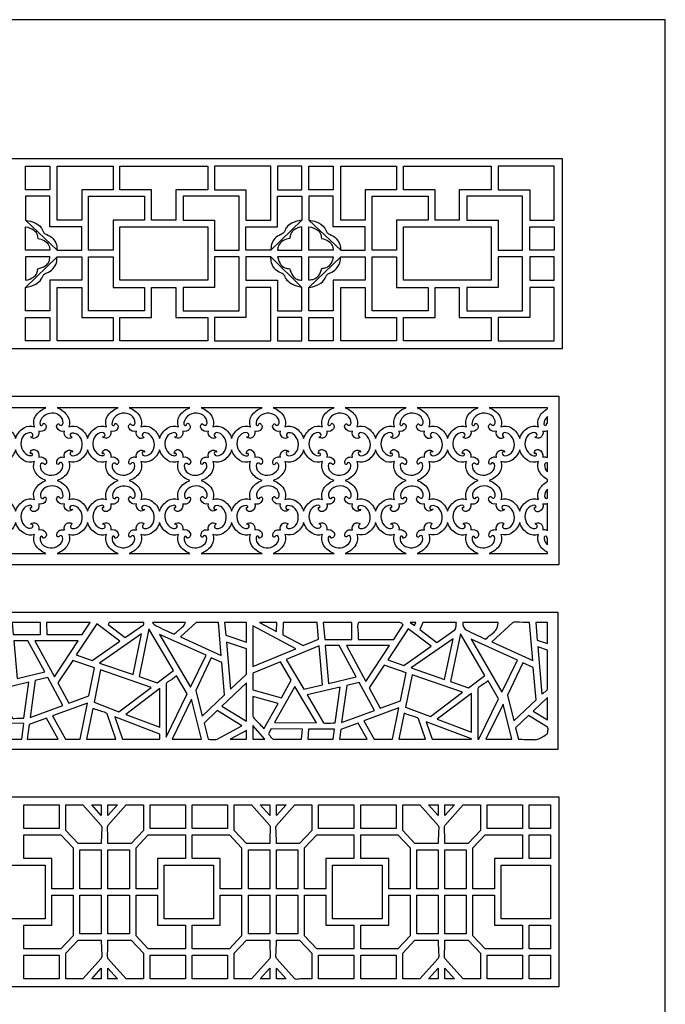
# Model space of a CAD drawing. Extents: x -9.7 to 11.3, y -14.8 to 14.9.
# Drawn here: x 0.4 to 11.3, y -1.9 to 14.9 of the extents above; entities that cross this region are included whole.
import ezdxf

# ---------------------------------------------------------------- set-up
doc = ezdxf.new("R2010")
doc.units = 0
doc.layers.add('LAYER_1', color=18, linetype='CONTINUOUS')

msp = doc.modelspace()

# ---------------------------------------------------------------- linework, layer by layer
at = {"layer": 'LAYER_1'}
for points in [[(-9.652, -14.79), (11.348, -14.79), (11.348, 14.91), (-9.652, 14.91)], [(-8.793, 9.306), (-8.793, 12.548), (9.595, 12.548), (9.595, 9.306)], [(0.462, 12.415), (0.876, 12.415), (0.876, 12.013), (0.462, 12.013)], [(0.997, 12.415), (1.951, 12.415), (1.951, 12.013), (1.416, 12.013), (1.416, 11.495), (0.997, 11.495)], [(3.56, 12.415), (3.56, 12.013), (3.02, 12.013), (3.02, 11.495), (2.606, 11.495), (2.606, 12.013), (2.066, 12.013), (2.066, 12.415)], [(4.635, 12.415), (3.675, 12.415), (3.675, 12.013), (4.209, 12.013), (4.209, 11.495), (4.635, 11.495)], [(5.164, 12.415), (4.75, 12.415), (4.75, 12.013), (5.164, 12.013)], [(5.284, 12.415), (5.698, 12.415), (5.698, 12.013), (5.284, 12.013)], [(5.825, 12.415), (6.773, 12.415), (6.773, 12.013), (6.239, 12.013), (6.239, 11.495), (5.825, 11.495)], [(8.383, 12.415), (8.383, 12.013), (7.842, 12.013), (7.842, 11.495), (7.429, 11.495), (7.429, 12.013), (6.894, 12.013), (6.894, 12.415)], [(9.458, 12.415), (8.503, 12.415), (8.503, 12.013), (9.044, 12.013), (9.044, 11.495), (9.458, 11.495)], [(1.416, 10.985), (1.416, 11.386), (0.876, 11.386), (0.876, 11.904), (0.462, 11.904), (0.462, 11.495), (0.997, 10.985)], [(1.531, 10.985), (1.531, 11.904), (2.485, 11.904), (2.485, 11.495), (1.951, 11.495), (1.951, 10.985)], [(4.094, 10.985), (4.094, 11.904), (3.141, 11.904), (3.141, 11.495), (3.675, 11.495), (3.675, 10.985)], [(4.209, 10.985), (4.209, 11.386), (4.75, 11.386), (4.75, 11.904), (5.164, 11.904), (5.164, 11.495), (4.635, 10.985)], [(6.239, 10.985), (6.239, 11.386), (5.698, 11.386), (5.698, 11.904), (5.284, 11.904), (5.284, 11.495), (5.825, 10.985)], [(6.359, 10.985), (6.359, 11.904), (7.314, 11.904), (7.314, 11.495), (6.773, 11.495), (6.773, 10.985)], [(8.917, 10.985), (8.917, 11.904), (7.969, 11.904), (7.969, 11.495), (8.503, 11.495), (8.503, 10.985)], [(3.56, 11.386), (3.56, 10.473), (2.066, 10.473), (2.066, 11.386)], [(8.383, 11.386), (8.383, 10.473), (6.894, 10.473), (6.894, 11.386)], [(9.458, 11.386), (9.458, 10.985), (9.044, 10.985), (9.044, 11.386)], [(1.416, 10.875), (1.416, 10.473), (0.876, 10.473), (0.876, 9.955), (0.462, 9.955), (0.462, 10.352), (0.997, 10.875)], [(1.951, 10.875), (1.951, 10.352), (2.485, 10.352), (2.485, 9.955), (1.531, 9.955), (1.531, 10.875)], [(3.675, 10.875), (3.675, 10.352), (3.141, 10.352), (3.141, 9.955), (4.094, 9.955), (4.094, 10.875)], [(4.209, 10.875), (4.209, 10.473), (4.75, 10.473), (4.75, 9.955), (5.164, 9.955), (5.164, 10.352), (4.635, 10.875)], [(6.239, 10.875), (6.239, 10.473), (5.698, 10.473), (5.698, 9.955), (5.284, 9.955), (5.284, 10.352), (5.825, 10.875)], [(6.773, 10.875), (6.773, 10.352), (7.314, 10.352), (7.314, 9.955), (6.359, 9.955), (6.359, 10.875)], [(8.503, 10.875), (8.503, 10.352), (7.969, 10.352), (7.969, 9.955), (8.917, 9.955), (8.917, 10.875)], [(9.458, 10.473), (9.458, 10.875), (9.044, 10.875), (9.044, 10.473)], [(1.951, 9.444), (0.997, 9.444), (0.997, 10.352), (1.416, 10.352), (1.416, 9.841), (1.951, 9.841)], [(2.066, 9.444), (2.066, 9.841), (2.606, 9.841), (2.606, 10.352), (3.02, 10.352), (3.02, 9.841), (3.56, 9.841), (3.56, 9.444)], [(3.675, 9.444), (4.635, 9.444), (4.635, 10.352), (4.209, 10.352), (4.209, 9.841), (3.675, 9.841)], [(6.773, 9.444), (5.825, 9.444), (5.825, 10.352), (6.239, 10.352), (6.239, 9.841), (6.773, 9.841)], [(7.842, 10.352), (7.842, 9.841), (8.383, 9.841), (8.383, 9.444), (6.894, 9.444), (6.894, 9.841), (7.429, 9.841), (7.429, 10.352)], [(8.503, 9.444), (9.458, 9.444), (9.458, 10.352), (9.044, 10.352), (9.044, 9.841), (8.503, 9.841)], [(0.876, 9.444), (0.462, 9.444), (0.462, 9.841), (0.876, 9.841)], [(4.75, 9.444), (5.164, 9.444), (5.164, 9.841), (4.75, 9.841)], [(5.698, 9.444), (5.284, 9.444), (5.284, 9.841), (5.698, 9.841)], [(-5.28, 5.628), (-5.28, 8.5), (9.538, 8.5), (9.538, 5.628)], [(-8.793, 2.485), (-8.793, 4.822), (9.519, 4.822), (9.519, 2.485)], [(0.234, 4.647), (0.252, 4.443), (0.715, 4.443), (0.713, 4.647)], [(1.56, 4.647), (0.819, 4.647), (0.822, 4.443), (1.426, 4.443)], [(1.672, 4.624), (1.324, 4.095), (1.595, 4.002), (2.064, 4.327)], [(2.561, 4.538), (2.392, 3.726), (2.698, 3.62), (2.977, 3.83)], [(3.095, 4.401), (3.79, 4.086), (3.742, 4.647), (3.364, 4.647)], [(3.849, 4.647), (3.868, 4.43), (4.219, 4.314), (4.219, 4.647)], [(4.327, 4.589), (4.327, 3.901), (5.058, 4.201)], [(4.738, 4.647), (4.444, 4.647), (4.732, 4.495)], [(5.421, 4.647), (4.845, 4.647), (4.837, 4.439), (5.186, 4.254), (5.446, 4.361)], [(6.013, 4.647), (5.528, 4.647), (5.553, 4.36), (6.016, 4.36)], [(6.973, 4.541), (6.625, 4.012), (6.896, 3.918), (7.365, 4.244)], [(7.103, 4.647), (7.009, 4.647), (7.08, 4.594)], [(9.143, 4.647), (9.169, 4.347), (9.345, 4.288), (9.345, 4.647)], [(2.435, 4.455), (1.72, 3.958), (2.291, 3.761)], [(3.532, 4.091), (2.741, 4.444), (3.267, 3.547)], [(7.736, 4.372), (7.021, 3.875), (7.592, 3.678)], [(7.863, 4.455), (7.694, 3.642), (8, 3.537), (8.279, 3.747)], [(8.833, 4.008), (8.042, 4.361), (8.568, 3.464)], [(0.499, 4.337), (0.261, 4.337), (0.317, 3.695), (0.786, 3.807)], [(1.355, 4.337), (0.621, 4.337), (0.952, 3.725)], [(4.219, 4.199), (3.878, 4.314), (3.947, 3.51), (4.219, 3.768)], [(5.195, 3.51), (5.513, 3.586), (5.455, 4.25), (4.896, 4.02)], [(5.8, 4.254), (5.562, 4.254), (5.618, 3.611), (6.087, 3.723)], [(6.656, 4.254), (5.922, 4.254), (6.253, 3.642)], [(3.468, 3.055), (3.848, 3.416), (3.801, 3.964), (3.622, 4.045), (3.359, 3.492)], [(1.636, 3.875), (1.263, 4.003), (1.01, 3.618), (1.197, 3.272), (1.539, 3.398)], [(4.327, 3.785), (4.327, 3.501), (4.815, 3.367), (4.982, 3.664), (4.797, 3.979)], [(6.937, 3.791), (6.565, 3.92), (6.311, 3.535), (6.498, 3.189), (6.84, 3.315)], [(8.769, 2.972), (9.149, 3.333), (9.102, 3.881), (8.924, 3.962), (8.66, 3.409)], [(0.839, 3.709), (0.625, 3.658), (0.539, 3.03), (1.096, 3.235)], [(1.737, 3.839), (1.626, 3.291), (2.05, 3.129), (2.596, 3.542)], [(7.038, 3.756), (6.927, 3.208), (7.351, 3.046), (7.897, 3.459)], [(2.747, 2.863), (2.747, 3.522), (2.167, 3.084)], [(4.219, 2.967), (4.219, 3.62), (3.8, 3.223)], [(5.045, 3.558), (4.699, 2.943), (5.41, 2.94)], [(6.14, 3.626), (5.926, 3.575), (5.84, 2.947), (6.397, 3.152)], [(8.048, 2.78), (8.048, 3.439), (7.468, 3.001)], [(9.345, 2.991), (9.345, 3.371), (9.102, 3.14)], [(1.139, 2.659), (1.389, 2.659), (1.514, 3.275), (0.919, 3.056)], [(2.954, 2.659), (3.457, 2.659), (3.286, 3.342)], [(6.394, 2.659), (6.707, 2.659), (6.815, 3.192), (6.22, 2.973)], [(8.296, 2.659), (8.738, 2.659), (8.588, 3.259)], [(0.488, 2.659), (1.017, 2.659), (0.817, 3.019), (0.523, 2.91)], [(2.108, 2.659), (2.747, 2.659), (2.747, 2.749), (1.977, 3.043)], [(4.327, 2.659), (4.534, 2.659), (4.327, 2.893)], [(5.801, 2.659), (6.272, 2.659), (6.119, 2.936), (5.824, 2.827)], [(8.048, 2.659), (8.048, 2.666), (7.279, 2.959), (7.381, 2.659)], [(3.942, 2.659), (4.219, 2.659), (4.219, 2.81)], [(5.693, 2.659), (5.717, 2.832), (5.278, 2.833), (5.262, 2.659)], [(9.537, 1.679), (9.537, -1.556), (-8.793, -1.556), (-8.793, 1.679)], [(0.429, 1.543), (1.032, 1.543), (1.032, 1.14), (0.429, 1.14)], [(1.586, 1.543), (1.749, 1.543), (1.749, 1.361)], [(1.863, 1.543), (2.025, 1.543), (1.863, 1.361)], [(3.183, 1.14), (2.58, 1.14), (2.58, 1.543), (3.183, 1.543)], [(3.899, 1.543), (3.899, 1.14), (3.296, 1.14), (3.296, 1.543)], [(4.616, 1.361), (4.454, 1.543), (4.616, 1.543)], [(4.73, 1.543), (4.893, 1.543), (4.73, 1.361)], [(6.05, 1.543), (6.05, 1.14), (5.447, 1.14), (5.447, 1.543)], [(6.164, 1.543), (6.766, 1.543), (6.766, 1.14), (6.164, 1.14)], [(7.321, 1.543), (7.484, 1.543), (7.484, 1.361)], [(7.76, 1.543), (7.597, 1.361), (7.597, 1.543)], [(8.315, 1.14), (8.315, 1.543), (8.917, 1.543), (8.917, 1.14)], [(9.395, 1.543), (9.395, 1.14), (9.031, 1.14), (9.031, 1.543)], [(0.907, 0.116), (0.907, 0.628), (0.429, 0.628), (0.429, 1.031), (1.063, 1.031), (1.271, 0.809), (1.271, 0.116)], [(3.183, 1.031), (3.183, 0.628), (2.705, 0.628), (2.705, 0.116), (2.341, 0.116), (2.341, 0.809), (2.549, 1.031)], [(3.774, 0.116), (3.774, 0.628), (3.296, 0.628), (3.296, 1.031), (3.93, 1.031), (4.138, 0.809), (4.138, 0.116)], [(6.05, 1.031), (6.05, 0.628), (5.572, 0.628), (5.572, 0.116), (5.208, 0.116), (5.208, 0.809), (5.416, 1.031)], [(7.005, 0.116), (6.642, 0.116), (6.642, 0.628), (6.164, 0.628), (6.164, 1.031), (6.798, 1.031), (7.005, 0.809)], [(8.075, 0.116), (8.075, 0.809), (8.283, 1.031), (8.917, 1.031), (8.917, 0.628), (8.439, 0.628), (8.439, 0.116)], [(9.395, 1.031), (9.395, 0.628), (9.031, 0.628), (9.031, 1.031)], [(1.385, 0.775), (1.749, 0.775), (1.749, 0.116), (1.385, 0.116)], [(2.227, 0.116), (1.863, 0.116), (1.863, 0.775), (2.227, 0.775)], [(4.616, 0.116), (4.252, 0.116), (4.252, 0.775), (4.616, 0.775)], [(4.73, 0.775), (5.094, 0.775), (5.094, 0.116), (4.73, 0.116)], [(7.484, 0.775), (7.484, 0.116), (7.12, 0.116), (7.12, 0.775)], [(7.961, 0.775), (7.961, 0.116), (7.597, 0.116), (7.597, 0.775)], [(0.793, 0.519), (0.793, -0.396), (-0.049, -0.396), (-0.049, 0.519)], [(2.818, 0.519), (3.66, 0.519), (3.66, -0.396), (2.818, -0.396)], [(6.528, 0.519), (6.528, -0.396), (5.686, -0.396), (5.686, 0.519)], [(8.553, 0.519), (9.395, 0.519), (9.395, -0.396), (8.553, -0.396)], [(0.429, -0.908), (0.429, -0.504), (0.907, -0.504), (0.907, 0.007), (1.271, 0.007), (1.271, -0.686), (1.063, -0.908)], [(1.385, 0.007), (1.749, 0.007), (1.749, -0.652), (1.385, -0.652)], [(2.227, -0.652), (1.863, -0.652), (1.863, 0.007), (2.227, 0.007)], [(3.183, -0.908), (2.549, -0.908), (2.341, -0.686), (2.341, 0.007), (2.705, 0.007), (2.705, -0.504), (3.183, -0.504)], [(3.296, -0.504), (3.774, -0.504), (3.774, 0.007), (4.138, 0.007), (4.138, -0.686), (3.93, -0.908), (3.296, -0.908)], [(4.616, -0.652), (4.252, -0.652), (4.252, 0.007), (4.616, 0.007)], [(4.73, 0.007), (5.094, 0.007), (5.094, -0.652), (4.73, -0.652)], [(5.208, 0.007), (5.572, 0.007), (5.572, -0.504), (6.05, -0.504), (6.05, -0.908), (5.416, -0.908), (5.208, -0.686)], [(7.005, 0.007), (7.005, -0.686), (6.798, -0.908), (6.164, -0.908), (6.164, -0.504), (6.642, -0.504), (6.642, 0.007)], [(7.484, -0.652), (7.12, -0.652), (7.12, 0.007), (7.484, 0.007)], [(7.961, -0.652), (7.597, -0.652), (7.597, 0.007), (7.961, 0.007)], [(8.075, 0.007), (8.439, 0.007), (8.439, -0.504), (8.917, -0.504), (8.917, -0.908), (8.283, -0.908), (8.075, -0.686)], [(9.395, -0.504), (9.395, -0.908), (9.031, -0.908), (9.031, -0.504)], [(0.429, -1.016), (1.032, -1.016), (1.032, -1.42), (0.429, -1.42)], [(3.183, -1.016), (3.183, -1.42), (2.58, -1.42), (2.58, -1.016)], [(3.296, -1.42), (3.296, -1.016), (3.899, -1.016), (3.899, -1.42)], [(5.447, -1.42), (5.447, -1.016), (6.05, -1.016), (6.05, -1.42)], [(6.164, -1.016), (6.766, -1.016), (6.766, -1.42), (6.164, -1.42)], [(8.917, -1.016), (8.917, -1.42), (8.315, -1.42), (8.315, -1.016)], [(9.395, -1.016), (9.395, -1.42), (9.031, -1.42), (9.031, -1.016)], [(1.749, -1.238), (1.749, -1.42), (1.586, -1.42)], [(1.863, -1.238), (2.025, -1.42), (1.863, -1.42)], [(4.616, -1.238), (4.616, -1.42), (4.454, -1.42)], [(4.73, -1.42), (4.73, -1.238), (4.893, -1.42)], [(7.484, -1.238), (7.484, -1.42), (7.321, -1.42)], [(7.597, -1.238), (7.76, -1.42), (7.597, -1.42)]]:
    msp.add_lwpolyline(points, close=True, dxfattribs=at)
for points in [[(0.462, 11.495, -0.082568), (0.633, 11.446, -0.122523), (0.727, 11.369, -0.094435), (0.748, 11.325, 0.135434), (0.773, 11.283, 0.104532), (0.823, 11.251, -0.229063), (0.985, 11.082, -0.074651), (0.993, 11.033, 0.024843), (0.997, 10.985)], [(5.164, 11.495, 0.082565), (4.993, 11.446, 0.122527), (4.899, 11.369, 0.094555), (4.878, 11.325, -0.135798), (4.853, 11.283, -0.102275), (4.804, 11.251, 0.233349), (4.646, 11.082, 0.065511), (4.639, 11.033, -0.021809), (4.635, 10.985)], [(5.284, 11.495, -0.04885), (5.405, 11.471, -0.15983), (5.549, 11.369, -0.094555), (5.57, 11.325, 0.135798), (5.595, 11.283, 0.103343), (5.645, 11.251, -0.226907), (5.808, 11.082, -0.054742), (5.818, 11.033, 0.018231), (5.825, 10.985)], [(0.462, 11.386, -0.085551), (0.596, 11.33, -0.146953), (0.652, 11.266, -0.077099), (0.662, 11.226, 0.025655), (0.669, 11.185, -0.084869), (0.776, 11.151, -0.161326), (0.859, 11.064, -0.086315), (0.87, 11.025, 0.028708), (0.876, 10.985), (0.462, 10.985)], [(5.164, 11.386, 0.089481), (5.032, 11.332, 0.147292), (4.974, 11.266, 0.078926), (4.963, 11.226, -0.02626), (4.957, 11.185, 0.084665), (4.85, 11.15, 0.162397), (4.767, 11.064, 0.08733), (4.756, 11.025, -0.029044), (4.75, 10.985), (5.164, 10.985)], [(5.284, 11.386, -0.089511), (5.422, 11.332, -0.150686), (5.48, 11.266, -0.078926), (5.491, 11.226, 0.02626), (5.497, 11.185, -0.106386), (5.619, 11.138, -0.145456), (5.681, 11.064, -0.075362), (5.692, 11.025, 0.025079), (5.698, 10.985), (5.284, 10.985)], [(0.462, 10.352, 0.076887), (0.634, 10.41, 0.115157), (0.727, 10.49, 0.079416), (0.748, 10.531, -0.124838), (0.773, 10.571, -0.098273), (0.823, 10.602, 0.223365), (0.985, 10.772, 0.08079), (0.994, 10.823, -0.026878), (0.997, 10.875)], [(0.462, 10.473, 0.085551), (0.595, 10.528, 0.145092), (0.652, 10.593, 0.07435), (0.662, 10.63, -0.024743), (0.669, 10.668, 0.089465), (0.802, 10.723, 0.148268), (0.859, 10.789, 0.080725), (0.87, 10.832, -0.026857), (0.876, 10.875), (0.462, 10.875)], [(5.164, 10.352, -0.076883), (4.992, 10.41, -0.115161), (4.899, 10.49, -0.079536), (4.878, 10.531, 0.125203), (4.853, 10.571, 0.096174), (4.804, 10.602, -0.228009), (4.646, 10.772, -0.071348), (4.638, 10.823, 0.023747), (4.635, 10.875)], [(4.75, 10.875, 0.075699), (4.791, 10.762, 0.172801), (4.876, 10.685, 0.067541), (4.916, 10.675, -0.022483), (4.957, 10.668, 0.098211), (5.011, 10.547, 0.142525), (5.083, 10.49, 0.067541), (5.123, 10.48, -0.022483), (5.164, 10.473), (5.164, 10.875)], [(5.284, 10.352, 0.046814), (5.405, 10.383, 0.150161), (5.549, 10.49, 0.079536), (5.57, 10.531, -0.125203), (5.595, 10.571, -0.097572), (5.645, 10.602, 0.222354), (5.808, 10.772, 0.061187), (5.818, 10.823, -0.020373), (5.825, 10.875)], [(5.698, 10.875, -0.0757), (5.657, 10.761, -0.175969), (5.572, 10.685, -0.056644), (5.535, 10.676, 0.018863), (5.497, 10.668, -0.098211), (5.443, 10.547, -0.144235), (5.371, 10.49, -0.070066), (5.328, 10.479, 0.023321), (5.284, 10.473), (5.284, 10.875)], [(-0.226, 8.303, -0.174171), (-0.046, 8.159, -0.228427), (-0.028, 7.98, -0.230395), (0.15, 7.961, -0.176773), (0.291, 7.78, -0.174989), (0.434, 7.962, -0.233817), (0.61, 7.98, -0.22642), (0.629, 8.161, -0.177633), (0.808, 8.303, -0.000069), (0.291, 8.303, 0.000023)], [(1, 8.303, -0.175904), (1.177, 8.161, -0.222615), (1.197, 7.98, -0.233568), (1.375, 7.962, -0.176773), (1.517, 7.78, -0.18029), (1.656, 7.962, -0.233892), (1.836, 7.98, -0.226003), (1.855, 8.161, -0.177627), (2.034, 8.303)], [(2.225, 8.303, -0.175904), (2.405, 8.16, -0.228849), (2.423, 7.98, -0.233568), (2.603, 7.962, -0.180761), (2.742, 7.78, -0.18029), (2.883, 7.963, -0.237302), (3.061, 7.98, -0.226122), (3.081, 8.164, -0.181644), (3.259, 8.303, -0.000069), (2.742, 8.303, 0.000023)], [(3.451, 8.303, -0.174078), (3.63, 8.158, -0.228421), (3.648, 7.98, -0.230395), (3.829, 7.961, -0.180761), (3.968, 7.78, -0.180575), (4.108, 7.963, -0.237302), (4.287, 7.98, -0.226116), (4.306, 8.164, -0.181553), (4.485, 8.303, -0.000069), (3.968, 8.303, 0.000023)], [(4.676, 8.303, -0.174171), (4.856, 8.159, -0.228427), (4.874, 7.98, -0.230395), (5.052, 7.961, -0.176773), (5.193, 7.78, -0.174989), (5.336, 7.962, -0.233817), (5.513, 7.98, -0.22642), (5.532, 8.164, -0.18167), (5.71, 8.303, -0.000069), (5.193, 8.303, 0.000023)], [(5.902, 8.303, -0.174055), (6.079, 8.16, -0.222307), (6.099, 7.98, -0.233736), (6.277, 7.962, -0.176769), (6.419, 7.78, -0.180294), (6.557, 7.96, -0.22918), (6.738, 7.98, -0.22642), (6.757, 8.162, -0.179696), (6.936, 8.303)], [(7.127, 8.303, -0.175904), (7.307, 8.16, -0.228849), (7.325, 7.98, -0.233568), (7.503, 7.962, -0.176773), (7.644, 7.78, -0.18029), (7.784, 7.962, -0.233892), (7.964, 7.98, -0.226122), (7.983, 8.164, -0.181644), (8.162, 8.303, -0.000069), (7.644, 8.303, 0.000023)], [(9.343, 8.303), (8.353, 8.303, -0.175904), (8.532, 8.16, -0.228849), (8.55, 7.98, -0.233568), (8.728, 7.962, -0.176773), (8.87, 7.78, -0.180575), (9.008, 7.961, -0.230867), (9.189, 7.98, -0.204089), (9.199, 8.14, -0.157617), (9.343, 8.285)], [(1.122, 7.462, -0.338075), (1.166, 7.573, -0.407474), (1.267, 7.55, 0.615941), (1.22, 7.532, 0.4333), (1.26, 7.486, 0.25912), (1.388, 7.55, 0.363882), (1.358, 7.837, 0.236379), (1.248, 7.872, 0.621685), (1.231, 7.817, 0.043112), (1.241, 7.809, 0.034999), (1.255, 7.801, -0.371502), (1.157, 7.796, -0.305849), (1.123, 7.905, -0.385953), (0.992, 7.968, -0.373933), (1.013, 8.028, -0.419569), (1.031, 8.024, 0.745444), (1.099, 8.039, 0.276872), (1.029, 8.178, 0.401602), (0.731, 8.118, 0.183493), (0.707, 8.02, 0.666432), (0.744, 8.009, 0.046585), (0.759, 8.032, -0.424397), (0.777, 8.037, -0.437726), (0.799, 7.942, -0.33556), (0.685, 7.904, -0.3142), (0.645, 7.795, -0.3841), (0.547, 7.808, 0.556455), (0.587, 7.841, 0.397192), (0.537, 7.881, 0.246892), (0.41, 7.802, 0.371788), (0.464, 7.517, 0.192091), (0.559, 7.488, 0.662541), (0.571, 7.526, 0.233046), (0.561, 7.529, 0.133516), (0.544, 7.52, -0.614812), (0.624, 7.589, -0.38212), (0.685, 7.462, -0.388028), (0.814, 7.401, -0.355804), (0.795, 7.339, -0.415265), (0.777, 7.343, 0.734172), (0.708, 7.322, 0.270046), (0.785, 7.185, 0.402751), (1.08, 7.255, 0.270038), (1.085, 7.358, 0.690412), (1.029, 7.351, -0.787402), (0.994, 7.351, -0.224465), (1.011, 7.429, -0.159067), (1.057, 7.461, -0.134909)], [(2.348, 7.462, -0.327684), (2.394, 7.573, -0.407585), (2.492, 7.55, 0.644317), (2.446, 7.53, 0.425934), (2.491, 7.485, 0.257457), (2.621, 7.56, 0.377021), (2.569, 7.85, 0.169726), (2.484, 7.88, 0.697454), (2.459, 7.814, 0.036004), (2.468, 7.808, 0.028932), (2.48, 7.801, -0.381599), (2.384, 7.795, -0.305839), (2.348, 7.905, -0.338304), (2.222, 7.951, -0.405517), (2.238, 8.027, -0.43433), (2.255, 8.023, 0.737126), (2.325, 8.039, 0.271048), (2.259, 8.175, 0.389591), (1.965, 8.128, 0.177884), (1.93, 8.024, 0.644624), (1.969, 8.008, 0.163763), (1.977, 8.023, -0.548725), (2.006, 8.035, -0.419654), (2.022, 7.939, -0.328785), (1.911, 7.904, -0.314385), (1.871, 7.796, -0.378697), (1.772, 7.808, 0.5257), (1.813, 7.84, 0.404097), (1.768, 7.881, 0.263692), (1.633, 7.8, 0.393359), (1.705, 7.505, 0.209885), (1.787, 7.491, 0.659045), (1.793, 7.527, 0.215652), (1.784, 7.529, 0.11233), (1.77, 7.52, -0.614812), (1.848, 7.588, -0.376597), (1.91, 7.462, -0.37997), (2.04, 7.402, -0.355024), (2.022, 7.34, -0.413817), (2.004, 7.343, 0.718564), (1.933, 7.322, 0.263106), (2.001, 7.192, 0.377356), (2.29, 7.234, 0.252184), (2.314, 7.347, 0.671878), (2.255, 7.353, -0.734014), (2.217, 7.36, -0.232168), (2.245, 7.439, -0.139071), (2.29, 7.463, -0.11952)], [(3.574, 7.462, -0.338446), (3.617, 7.573, -0.407764), (3.718, 7.55, 0.64541), (3.672, 7.53, 0.425444), (3.717, 7.485, 0.257257), (3.847, 7.56, 0.376827), (3.795, 7.85, 0.169804), (3.709, 7.88, 0.696591), (3.685, 7.814, 0.037593), (3.693, 7.808, 0.028111), (3.706, 7.801, -0.371303), (3.611, 7.797, -0.295831), (3.574, 7.905, -0.338304), (3.447, 7.951, -0.405517), (3.463, 8.027, -0.434102), (3.481, 8.023, 0.736458), (3.55, 8.039, 0.271356), (3.484, 8.175, 0.38936), (3.19, 8.128, 0.178043), (3.155, 8.024, 0.644624), (3.194, 8.008, 0.163763), (3.202, 8.023, -0.548725), (3.232, 8.035, -0.419654), (3.248, 7.939, -0.32899), (3.136, 7.904, -0.314209), (3.096, 7.796, -0.37888), (2.998, 7.808, 0.556455), (3.037, 7.84, 0.391789), (2.988, 7.881, 0.261615), (2.858, 7.798, 0.383673), (2.931, 7.505, 0.208937), (3.014, 7.49, 0.663911), (3.02, 7.526, 0.20057), (3.01, 7.528, 0.127734), (2.995, 7.52, -0.614639), (3.073, 7.587, -0.371097), (3.136, 7.462, -0.388796), (3.267, 7.4, -0.374393), (3.246, 7.339, -0.388519), (3.228, 7.343, 0.718278), (3.159, 7.322, 0.265145), (3.229, 7.189, 0.387139), (3.52, 7.239, 0.255403), (3.538, 7.35, 0.693648), (3.48, 7.351, -0.751463), (3.444, 7.355, -0.229226), (3.465, 7.433, -0.148414), (3.511, 7.462, -0.129077)], [(4.799, 7.462, -0.337912), (4.843, 7.573, -0.407447), (4.943, 7.55, 0.663692), (4.896, 7.531, 0.425444), (4.942, 7.485, 0.263659), (5.075, 7.564, 0.385525), (5.01, 7.858, 0.192179), (4.93, 7.877, 0.670002), (4.914, 7.811, 0.025704), (4.922, 7.806, 0.022856), (4.931, 7.801, -0.371293), (4.836, 7.797, -0.295299), (4.799, 7.905, -0.387029), (4.668, 7.966, -0.376471), (4.689, 8.027, -0.404297), (4.707, 8.022, 0.717984), (4.776, 8.039, 0.267339), (4.716, 8.169, 0.371074), (4.428, 8.143, 0.206493), (4.383, 8.022, 0.641487), (4.42, 8.007, 0.170897), (4.428, 8.023, -0.563504), (4.457, 8.035, -0.41578), (4.473, 7.939, -0.328785), (4.362, 7.904, -0.314767), (4.322, 7.796, -0.37889), (4.223, 7.808, 0.556455), (4.263, 7.84, 0.391574), (4.213, 7.881, 0.252019), (4.087, 7.803, 0.371964), (4.14, 7.517, 0.187197), (4.235, 7.487, 0.641957), (4.249, 7.524, 0.233815), (4.236, 7.528, 0.167643), (4.221, 7.52, -0.614812), (4.298, 7.587, -0.371237), (4.362, 7.462, -0.336716), (4.488, 7.416, -0.401848), (4.473, 7.341, -0.413779), (4.454, 7.344, 0.724434), (4.385, 7.322, 0.271017), (4.461, 7.186, 0.398206), (4.757, 7.255, 0.279464), (4.76, 7.349, 0.6553), (4.707, 7.344, -0.731991), (4.675, 7.345, -0.200325), (4.683, 7.422, -0.188989), (4.726, 7.459, -0.145642)], [(6.025, 7.462, -0.338075), (6.068, 7.572, -0.401513), (6.169, 7.55, 0.644371), (6.123, 7.53, 0.426311), (6.168, 7.485, 0.257874), (6.297, 7.56, 0.373352), (6.246, 7.85, 0.172297), (6.161, 7.88, 0.697114), (6.136, 7.814, 0.036257), (6.145, 7.808, 0.02914), (6.157, 7.801, -0.371502), (6.06, 7.796, -0.305849), (6.025, 7.905, -0.381987), (5.894, 7.967, -0.384586), (5.915, 8.027, -0.400689), (5.932, 8.022, 0.729536), (6.001, 8.039, 0.270893), (5.935, 8.175, 0.389584), (5.641, 8.128, 0.180943), (5.607, 8.022, 0.69337), (5.646, 8.009, 0.046542), (5.662, 8.032, -0.424369), (5.679, 8.037, -0.437719), (5.7, 7.944, -0.321784), (5.587, 7.904, -0.3142), (5.547, 7.796, -0.37889), (5.449, 7.808, 0.533355), (5.49, 7.839, 0.404128), (5.444, 7.881, 0.258345), (5.314, 7.804, 0.379104), (5.371, 7.513, 0.195834), (5.462, 7.488, 0.666624), (5.473, 7.525, 0.214725), (5.462, 7.528, 0.139284), (5.446, 7.52, -0.614812), (5.526, 7.589, -0.38212), (5.587, 7.462, -0.387989), (5.716, 7.401, -0.355842), (5.698, 7.339, -0.414509), (5.679, 7.343, 0.733181), (5.61, 7.322, 0.270034), (5.687, 7.185, 0.402813), (5.982, 7.255, 0.272051), (5.986, 7.356, 0.688863), (5.932, 7.349, -0.774208), (5.898, 7.349, -0.219132), (5.911, 7.426, -0.167837), (5.957, 7.46, -0.140303)], [(7.25, 7.462, -0.327684), (7.296, 7.573, -0.407585), (7.395, 7.55, 0.644317), (7.348, 7.53, 0.426136), (7.393, 7.485, 0.257312), (7.523, 7.56, 0.376844), (7.471, 7.85, 0.169849), (7.386, 7.88, 0.697454), (7.362, 7.814, 0.036058), (7.37, 7.807, 0.02914), (7.382, 7.801, -0.381065), (7.286, 7.795, -0.305849), (7.25, 7.905, -0.338304), (7.124, 7.951, -0.405517), (7.14, 8.027, -0.43433), (7.158, 8.023, 0.737126), (7.227, 8.039, 0.271048), (7.161, 8.175, 0.389591), (6.867, 8.128, 0.177884), (6.832, 8.024, 0.644624), (6.871, 8.008, 0.163763), (6.879, 8.023, -0.548725), (6.908, 8.035, -0.419947), (6.924, 7.942, -0.314889), (6.813, 7.904, -0.325458), (6.775, 7.796, -0.37889), (6.674, 7.808, 0.5257), (6.715, 7.84, 0.404097), (6.67, 7.881, 0.254727), (6.54, 7.806, 0.376849), (6.591, 7.517, 0.190395), (6.687, 7.487, 0.679419), (6.698, 7.525, 0.216279), (6.687, 7.528, 0.139602), (6.672, 7.52, -0.614812), (6.751, 7.588, -0.376597), (6.813, 7.462, -0.37997), (6.942, 7.402, -0.355024), (6.924, 7.34, -0.413817), (6.906, 7.343, 0.718564), (6.836, 7.322, 0.263106), (6.904, 7.192, 0.377356), (7.192, 7.234, 0.252704), (7.216, 7.347, 0.670587), (7.157, 7.353, -0.236804), (7.144, 7.343, -0.325657), (7.133, 7.349, -0.326461), (7.148, 7.435, -0.260843)], [(8.476, 7.462, -0.338446), (8.519, 7.573, -0.407764), (8.62, 7.55, 0.644317), (8.574, 7.53, 0.425934), (8.619, 7.485, 0.257457), (8.749, 7.56, 0.377021), (8.697, 7.85, 0.17036), (8.612, 7.88, 0.690453), (8.587, 7.814, 0.040118), (8.595, 7.808, 0.028932), (8.608, 7.801, -0.381599), (8.511, 7.795, -0.305839), (8.476, 7.905, -0.338304), (8.35, 7.951, -0.405517), (8.365, 8.027, -0.434102), (8.383, 8.023, 0.736458), (8.453, 8.039, 0.271307), (8.386, 8.175, 0.389591), (8.092, 8.128, 0.177884), (8.058, 8.024, 0.644624), (8.096, 8.008, 0.163763), (8.105, 8.023, -0.548725), (8.134, 8.035, -0.419654), (8.15, 7.942, -0.316917), (8.039, 7.904, -0.314209), (7.998, 7.795, -0.38409), (7.9, 7.808, 0.534225), (7.941, 7.839, 0.403349), (7.895, 7.881, 0.263692), (7.761, 7.8, 0.393359), (7.833, 7.505, 0.20276), (7.917, 7.49, 0.642944), (7.924, 7.525, 0.209048), (7.913, 7.528, 0.137173), (7.897, 7.52, -0.614639), (7.975, 7.587, -0.371027), (8.038, 7.462, -0.385043), (8.168, 7.402, -0.353766), (8.15, 7.34, -0.413282), (8.131, 7.343, 0.718065), (8.061, 7.322, 0.263106), (8.129, 7.192, 0.377356), (8.418, 7.234, 0.254436), (8.441, 7.345, 0.660529), (8.382, 7.351, -0.728917), (8.344, 7.359, -0.229616), (8.373, 7.439, -0.139178), (8.417, 7.463, -0.1181)], [(9.343, 8.155, 0.196697), (9.283, 8.026, 0.636725), (9.32, 8.007, 0.290296), (9.328, 8.027, -0.516081), (9.343, 8.043)], [(9.343, 7.913, -0.112637), (9.305, 7.899, -0.111582), (9.264, 7.904, -0.314767), (9.224, 7.796, -0.37889), (9.126, 7.808, 0.534225), (9.167, 7.839, 0.403349), (9.121, 7.881, 0.254856), (8.991, 7.806, 0.376866), (9.043, 7.517, 0.187952), (9.139, 7.487, 0.668132), (9.151, 7.524, 0.216568), (9.138, 7.528, 0.164119), (9.123, 7.52, -0.634215), (9.199, 7.59, -0.371237), (9.264, 7.462, -0.096491), (9.302, 7.466, -0.087076), (9.343, 7.456)], [(0.808, 7.064, -0.181397), (0.628, 7.204, -0.229518), (0.61, 7.387, -0.233568), (0.433, 7.405, -0.176773), (0.291, 7.587, -0.180174), (0.154, 7.408, -0.226461), (-0.028, 7.387, -0.22928), (-0.046, 7.206, -0.178596), (-0.226, 7.064), (-0.226, 7.064), (-0.226, 7.064, -0.18164), (-0.048, 6.925, -0.226275), (-0.028, 6.741, -0.236856), (0.151, 6.724, -0.180371), (0.291, 6.541, -0.180849), (0.43, 6.723, -0.233574), (0.61, 6.741, -0.229678), (0.628, 6.924, -0.18111)], [(2.034, 7.064, -0.179649), (1.856, 7.204, -0.224458), (1.836, 7.387, -0.233572), (1.656, 7.405, -0.180757), (1.517, 7.587, -0.180177), (1.379, 7.408, -0.225147), (1.197, 7.387, -0.22959), (1.179, 7.205, -0.179937), (0.999, 7.064), (1, 7.064), (0.999, 7.064, -0.179693), (1.178, 6.924, -0.226573), (1.197, 6.741, -0.233455), (1.377, 6.723, -0.180375), (1.517, 6.541, -0.180845), (1.656, 6.723, -0.233578), (1.836, 6.741, -0.224458), (1.856, 6.924, -0.179356)], [(3.259, 7.064, -0.181481), (3.079, 7.204, -0.230363), (3.062, 7.387, -0.230395), (2.881, 7.406, -0.180454), (2.742, 7.587, -0.174873), (2.602, 7.408, -0.225077), (2.423, 7.387, -0.22959), (2.405, 7.204, -0.181904), (2.225, 7.064), (2.225, 7.064), (2.225, 7.064, -0.181666), (2.402, 6.926, -0.223497), (2.423, 6.741, -0.233385), (2.599, 6.723, -0.175076), (2.742, 6.541, -0.180542), (2.881, 6.722, -0.2304), (3.062, 6.741, -0.230363), (3.079, 6.924, -0.181194)], [(4.485, 7.064, -0.181397), (4.305, 7.204, -0.230358), (4.287, 7.387, -0.230395), (4.106, 7.406, -0.180761), (3.968, 7.587, -0.180532), (3.831, 7.408, -0.225077), (3.648, 7.387, -0.229155), (3.63, 7.204, -0.181904), (3.45, 7.064), (3.451, 7.064), (3.45, 7.064, -0.181666), (3.628, 6.926, -0.223497), (3.648, 6.741, -0.233385), (3.828, 6.723, -0.180729), (3.968, 6.541, -0.180849), (4.106, 6.722, -0.2304), (4.287, 6.741, -0.230358), (4.305, 6.923, -0.18111)], [(5.71, 7.064, -0.181397), (5.532, 7.203, -0.22475), (5.513, 7.387, -0.233568), (5.332, 7.405, -0.180761), (5.193, 7.587, -0.180174), (5.055, 7.407, -0.228281), (4.874, 7.387, -0.22928), (4.856, 7.206, -0.178596), (4.676, 7.064), (4.676, 7.064), (4.676, 7.064, -0.18164), (4.854, 6.925, -0.226275), (4.874, 6.741, -0.236856), (5.053, 6.724, -0.180371), (5.193, 6.541, -0.180849), (5.332, 6.723, -0.233574), (5.513, 6.741, -0.22475), (5.532, 6.925, -0.18111)], [(6.936, 7.064, -0.181487), (6.758, 7.203, -0.22475), (6.738, 7.387, -0.233568), (6.558, 7.405, -0.180761), (6.419, 7.587, -0.180174), (6.282, 7.408, -0.225302), (6.099, 7.387, -0.229161), (6.081, 7.206, -0.177707), (5.902, 7.064), (5.902, 7.064), (5.902, 7.064, -0.179788), (6.08, 6.924, -0.226156), (6.099, 6.741, -0.233623), (6.277, 6.723, -0.176769), (6.419, 6.541, -0.180849), (6.556, 6.721, -0.227615), (6.738, 6.741, -0.22475), (6.758, 6.925, -0.1812)], [(8.162, 7.064, -0.181364), (7.984, 7.203, -0.224577), (7.964, 7.387, -0.233642), (7.784, 7.405, -0.180381), (7.644, 7.587, -0.174873), (7.504, 7.408, -0.225077), (7.325, 7.387, -0.22959), (7.307, 7.206, -0.177713), (7.127, 7.064), (7.127, 7.064), (7.127, 7.064, -0.181666), (7.306, 6.925, -0.226573), (7.325, 6.741, -0.233385), (7.502, 6.723, -0.175076), (7.644, 6.541, -0.180469), (7.784, 6.723, -0.233648), (7.964, 6.741, -0.224577), (7.984, 6.925, -0.181078)], [(9.343, 7.081, -0.157721), (9.198, 7.228, -0.208338), (9.189, 7.387, -0.230395), (9.008, 7.406, -0.180761), (8.87, 7.587, -0.180532), (8.733, 7.408, -0.225077), (8.55, 7.387, -0.229155), (8.532, 7.206, -0.177662), (8.353, 7.064), (8.353, 7.064), (8.353, 7.064, -0.181666), (8.531, 6.925, -0.22615), (8.55, 6.741, -0.233385), (8.727, 6.723, -0.174142), (8.87, 6.541, -0.180849), (9.007, 6.721, -0.227615), (9.189, 6.741, -0.208338), (9.198, 6.9, -0.157721), (9.343, 7.047)], [(9.343, 7.364, 0.524549), (9.292, 7.329, 0.205967), (9.343, 7.212)], [(1.122, 6.666, -0.369849), (0.993, 6.73, -0.369891), (1.012, 6.79, -0.443333), (1.029, 6.785, 0.759768), (1.099, 6.798, 0.271361), (1.034, 6.936, 0.393911), (0.739, 6.89, 0.253038), (0.72, 6.778, 0.65979), (0.779, 6.774, -0.244328), (0.792, 6.783, -0.329251), (0.803, 6.777, -0.320904), (0.786, 6.692, -0.257332), (0.685, 6.666, -0.38212), (0.624, 6.539, -0.615067), (0.544, 6.607, 0.677709), (0.568, 6.619, 0.40237), (0.541, 6.643, 0.252158), (0.413, 6.566, 0.37164), (0.463, 6.278, 0.257432), (0.566, 6.259, 0.601439), (0.575, 6.316, 0.125285), (0.562, 6.321, 0.121222), (0.547, 6.32, -0.384086), (0.645, 6.333, -0.31436), (0.685, 6.224, -0.360047), (0.808, 6.177, -0.510949), (0.765, 6.084, -0.481706), (0.755, 6.091, 0.9402), (0.709, 6.096, 0.280913), (0.765, 5.96, 0.380561), (1.06, 5.99, 0.24971), (1.09, 6.104, 0.666283), (1.031, 6.113, -0.724018), (0.991, 6.123, -0.237651), (1.024, 6.204, -0.130365), (1.067, 6.225, -0.112837), (1.123, 6.223, -0.305836), (1.157, 6.331, -0.371002), (1.255, 6.327, 0.224778), (1.224, 6.289, 0.452941), (1.253, 6.247, 0.272514), (1.384, 6.306, 0.367186), (1.358, 6.598, 0.244374), (1.24, 6.635, 0.669233), (1.227, 6.574, 0.173342), (1.247, 6.569, 0.164638), (1.267, 6.578, -0.407079), (1.166, 6.555, -0.338075)], [(2.348, 6.666, -0.373885), (2.218, 6.73, -0.370992), (2.238, 6.79, -0.434641), (2.255, 6.785, 0.742547), (2.325, 6.798, 0.273347), (2.265, 6.931, 0.37599), (1.973, 6.899, 0.251521), (1.943, 6.782, 0.679302), (2.004, 6.774, -0.74565), (2.043, 6.765, -0.234132), (2.009, 6.685, -0.130311), (1.966, 6.664, -0.112909), (1.91, 6.666, -0.38212), (1.849, 6.539, -0.615067), (1.77, 6.607, 0.677709), (1.793, 6.619, 0.40237), (1.767, 6.643, 0.251306), (1.638, 6.566, 0.375598), (1.688, 6.278, 0.170543), (1.777, 6.247, 0.708154), (1.801, 6.316, 0.131048), (1.788, 6.321, 0.115125), (1.772, 6.32, -0.383893), (1.871, 6.333, -0.314545), (1.911, 6.224, -0.359954), (2.033, 6.178, -0.50846), (1.99, 6.084, -0.520535), (1.981, 6.092, 0.976367), (1.935, 6.1, 0.288623), (1.988, 5.964, 0.380617), (2.286, 5.99, 0.255828), (2.316, 6.104, 0.691174), (2.255, 6.111, -0.732754), (2.218, 6.118, -0.223511), (2.244, 6.198, -0.148267), (2.287, 6.224, -0.122983), (2.348, 6.223, -0.305826), (2.383, 6.333, -0.381095), (2.48, 6.327, 0.224652), (2.449, 6.289, 0.45191), (2.479, 6.247, 0.273348), (2.61, 6.306, 0.366872), (2.584, 6.598, 0.2446), (2.466, 6.635, 0.660723), (2.453, 6.574, 0.179427), (2.472, 6.569, 0.164638), (2.492, 6.578, -0.407079), (2.394, 6.555, -0.327752)], [(3.574, 6.666, -0.376306), (3.442, 6.733, -0.405736), (3.466, 6.791, -0.392572), (3.483, 6.785, 0.741001), (3.55, 6.798, 0.275838), (3.489, 6.933, 0.382873), (3.194, 6.895, 0.252355), (3.169, 6.78, 0.67621), (3.229, 6.774, -0.740979), (3.265, 6.767, -0.224775), (3.238, 6.688, -0.144234), (3.195, 6.664, -0.119563), (3.136, 6.666, -0.371027), (3.073, 6.541, -0.614894), (2.995, 6.607, 0.675647), (3.019, 6.619, 0.403509), (2.992, 6.643, 0.257179), (2.86, 6.563, 0.386115), (2.924, 6.271, 0.182358), (3.007, 6.249, 0.670212), (3.026, 6.316, 0.130786), (3.013, 6.322, 0.121483), (2.998, 6.32, -0.384076), (3.095, 6.333, -0.308596), (3.136, 6.224, -0.360245), (3.259, 6.178, -0.508368), (3.216, 6.084, -0.489518), (3.207, 6.092, 0.958677), (3.16, 6.096, 0.277586), (3.219, 5.959, 0.38739), (3.515, 5.994, 0.261139), (3.538, 6.105, 0.691823), (3.479, 6.108, -0.7298), (3.447, 6.111, -0.202438), (3.462, 6.189, -0.171562), (3.508, 6.223, -0.15093), (3.574, 6.223, -0.295818), (3.611, 6.331, -0.370803), (3.706, 6.327, 0.224173), (3.675, 6.289, 0.452776), (3.704, 6.247, 0.276549), (3.836, 6.307, 0.369862), (3.805, 6.603, 0.248552), (3.691, 6.634, 0.647396), (3.678, 6.574, 0.179427), (3.698, 6.569, 0.164638), (3.718, 6.578, -0.407258), (3.618, 6.555, -0.333073)], [(4.799, 6.666, -0.324038), (4.672, 6.716, -0.41672), (4.689, 6.79, -0.44296), (4.706, 6.785, 0.758309), (4.776, 6.798, 0.271615), (4.71, 6.936, 0.393962), (4.416, 6.89, 0.251437), (4.396, 6.779, 0.661288), (4.454, 6.774, -0.740132), (4.491, 6.767, -0.225366), (4.463, 6.688, -0.144325), (4.421, 6.665, -0.118023), (4.362, 6.666, -0.38212), (4.301, 6.539, -0.615067), (4.221, 6.607, 0.752491), (4.243, 6.62, 0.37327), (4.213, 6.642, 0.251318), (4.084, 6.559, 0.381435), (4.149, 6.271, 0.182266), (4.232, 6.249, 0.669296), (4.252, 6.316, 0.131788), (4.239, 6.322, 0.121222), (4.223, 6.32, -0.384086), (4.32, 6.333, -0.308873), (4.362, 6.224, -0.359924), (4.482, 6.178, -0.493367), (4.441, 6.084, -0.540789), (4.432, 6.092, 0.983126), (4.386, 6.1, 0.287934), (4.439, 5.963, 0.384892), (4.737, 5.99, 0.252816), (4.766, 6.104, 0.684579), (4.706, 6.111, -0.726762), (4.67, 6.118, -0.220893), (4.695, 6.198, -0.15012), (4.74, 6.225, -0.134831), (4.799, 6.223, -0.295287), (4.836, 6.331, -0.370793), (4.931, 6.327, 0.224853), (4.901, 6.289, 0.452281), (4.93, 6.247, 0.263141), (5.057, 6.301, 0.355648), (5.048, 6.584, 0.229223), (4.922, 6.639, 0.670144), (4.9, 6.578, 0.186916), (4.922, 6.569, 0.198514), (4.943, 6.578, -0.419966), (4.846, 6.553, -0.327591)], [(6.025, 6.666, -0.369849), (5.895, 6.73, -0.370108), (5.914, 6.79, -0.437289), (5.932, 6.785, 0.743174), (6.001, 6.798, 0.275872), (5.94, 6.933, 0.38282), (5.645, 6.895, 0.253765), (5.62, 6.78, 0.674954), (5.681, 6.774, -0.744215), (5.717, 6.767, -0.223087), (5.689, 6.688, -0.144325), (5.644, 6.663, -0.129581), (5.587, 6.666, -0.38212), (5.526, 6.539, -0.615067), (5.446, 6.607, 0.62825), (5.472, 6.618, 0.430681), (5.448, 6.643, 0.258976), (5.317, 6.57, 0.376371), (5.365, 6.278, 0.257432), (5.468, 6.259, 0.601439), (5.478, 6.316, 0.125285), (5.465, 6.321, 0.108557), (5.449, 6.32, -0.384086), (5.547, 6.333, -0.314571), (5.587, 6.224, -0.360047), (5.71, 6.177, -0.510949), (5.667, 6.084, -0.481706), (5.658, 6.091, 0.9402), (5.611, 6.096, 0.280897), (5.667, 5.961, 0.380449), (5.962, 5.99, 0.249445), (5.992, 6.103, 0.652781), (5.933, 6.113, -0.709269), (5.893, 6.124, -0.238753), (5.926, 6.204, -0.129272), (5.971, 6.226, -0.121335), (6.025, 6.223, -0.305836), (6.06, 6.331, -0.371002), (6.157, 6.327, 0.224778), (6.126, 6.289, 0.452941), (6.155, 6.247, 0.26984), (6.284, 6.304, 0.360512), (6.265, 6.594, 0.243051), (6.144, 6.636, 0.683273), (6.129, 6.574, 0.173342), (6.149, 6.569, 0.164638), (6.169, 6.578, -0.407696), (6.068, 6.554, -0.338075)], [(7.25, 6.666, -0.373851), (7.12, 6.73, -0.368739), (7.139, 6.79, -0.442621), (7.157, 6.785, 0.749833), (7.227, 6.798, 0.273347), (7.167, 6.931, 0.37599), (6.875, 6.899, 0.251521), (6.845, 6.782, 0.679302), (6.906, 6.774, -0.74565), (6.945, 6.765, -0.234132), (6.912, 6.685, -0.130311), (6.866, 6.663, -0.121335), (6.813, 6.666, -0.38212), (6.752, 6.539, -0.615067), (6.672, 6.607, 0.62825), (6.697, 6.618, 0.430681), (6.674, 6.643, 0.25812), (6.542, 6.569, 0.380342), (6.591, 6.278, 0.170543), (6.679, 6.247, 0.708154), (6.703, 6.316, 0.131048), (6.691, 6.321, 0.108557), (6.674, 6.32, -0.384086), (6.773, 6.333, -0.314287), (6.813, 6.224, -0.355665), (6.935, 6.177, -0.5088), (6.892, 6.084, -0.520535), (6.884, 6.092, 0.976367), (6.837, 6.1, 0.288623), (6.89, 5.964, 0.380617), (7.188, 5.99, 0.255828), (7.218, 6.104, 0.683893), (7.157, 6.111, -0.725183), (7.121, 6.118, -0.221235), (7.146, 6.198, -0.150484), (7.191, 6.225, -0.134555), (7.25, 6.223, -0.305836), (7.286, 6.333, -0.380561), (7.382, 6.327, 0.224897), (7.352, 6.289, 0.451899), (7.381, 6.247, 0.273808), (7.511, 6.306, 0.364964), (7.486, 6.598, 0.245972), (7.369, 6.635, 0.660723), (7.355, 6.574, 0.179427), (7.374, 6.569, 0.164638), (7.395, 6.578, -0.407079), (7.296, 6.555, -0.327752)], [(8.476, 6.666, -0.376309), (8.344, 6.733, -0.405732), (8.368, 6.791, -0.392621), (8.385, 6.785, 0.741089), (8.452, 6.798, 0.275825), (8.391, 6.933, 0.382871), (8.097, 6.895, 0.252355), (8.071, 6.78, 0.67621), (8.131, 6.774, -0.740979), (8.168, 6.767, -0.224775), (8.14, 6.688, -0.144234), (8.095, 6.663, -0.129845), (8.038, 6.666, -0.371027), (7.975, 6.541, -0.614894), (7.897, 6.607, 0.62825), (7.923, 6.618, 0.430681), (7.899, 6.643, 0.263763), (7.764, 6.566, 0.390661), (7.826, 6.271, 0.182358), (7.909, 6.249, 0.670212), (7.929, 6.316, 0.130786), (7.916, 6.321, 0.111493), (7.9, 6.32, -0.384076), (7.997, 6.333, -0.308596), (8.039, 6.224, -0.360245), (8.161, 6.178, -0.508368), (8.118, 6.084, -0.489518), (8.109, 6.092, 0.958677), (8.062, 6.096, 0.277586), (8.122, 5.959, 0.38739), (8.418, 5.994, 0.25817), (8.441, 6.106, 0.693621), (8.382, 6.11, -0.735689), (8.348, 6.113, -0.209898), (8.366, 6.192, -0.164308), (8.413, 6.224, -0.145309), (8.476, 6.223, -0.305826), (8.511, 6.333, -0.381095), (8.608, 6.327, 0.182353), (8.58, 6.297, 0.516212), (8.611, 6.247, 0.27072), (8.743, 6.312, 0.372768), (8.703, 6.607, 0.253976), (8.589, 6.633, 0.678162), (8.583, 6.573, 0.153951), (8.602, 6.57, 0.154072), (8.62, 6.578, -0.407258), (8.519, 6.555, -0.338446)], [(9.343, 6.916, 0.206187), (9.292, 6.798, 0.525442), (9.343, 6.763)], [(9.343, 6.672, -0.0962), (9.304, 6.661, -0.09601), (9.264, 6.666, -0.38212), (9.201, 6.536, -0.634527), (9.123, 6.607, 0.648203), (9.149, 6.617, 0.430379), (9.125, 6.643, 0.258287), (8.993, 6.569, 0.380536), (9.042, 6.278, 0.170507), (9.13, 6.247, 0.707116), (9.154, 6.316, 0.131788), (9.142, 6.321, 0.108557), (9.126, 6.32, -0.384086), (9.223, 6.333, -0.308873), (9.264, 6.224, -0.111582), (9.305, 6.229, -0.112152), (9.343, 6.215)], [(-0.226, 5.825, 0.000024), (0.291, 5.825, -0.000073), (0.808, 5.825, -0.181666), (0.63, 5.964, -0.226573), (0.61, 6.148, -0.233385), (0.434, 6.166, -0.175076), (0.291, 6.348, -0.180542), (0.152, 6.167, -0.2304), (-0.028, 6.148, -0.22854), (-0.046, 5.969, -0.174171)], [(1, 5.825), (2.034, 5.825, -0.179788), (1.856, 5.964, -0.223286), (1.836, 6.148, -0.233459), (1.656, 6.166, -0.180371), (1.517, 6.348, -0.180849), (1.377, 6.166, -0.233574), (1.197, 6.148, -0.222722), (1.177, 5.966, -0.175904)], [(2.225, 5.825, 0.000024), (2.742, 5.825, -0.000072), (3.259, 5.825, -0.18164), (3.082, 5.963, -0.223404), (3.061, 6.148, -0.233459), (2.881, 6.166, -0.180371), (2.742, 6.348, -0.180849), (2.603, 6.166, -0.233574), (2.423, 6.148, -0.228962), (2.405, 5.969, -0.174801)], [(3.451, 5.825, 0.000024), (3.968, 5.825, -0.000072), (4.485, 5.825, -0.18155), (4.307, 5.963, -0.223615), (4.287, 6.148, -0.236856), (4.108, 6.165, -0.180656), (3.968, 6.348, -0.180849), (3.829, 6.167, -0.2304), (3.648, 6.148, -0.228652), (3.63, 5.968, -0.175904)], [(4.676, 5.825, 0.000024), (5.193, 5.825, -0.000073), (5.71, 5.825, -0.181666), (5.532, 5.964, -0.226573), (5.513, 6.148, -0.233385), (5.336, 6.166, -0.175076), (5.193, 6.348, -0.180542), (5.055, 6.168, -0.227615), (4.874, 6.148, -0.22854), (4.856, 5.969, -0.173978)], [(5.902, 5.825), (6.936, 5.825, -0.179693), (6.757, 5.965, -0.226573), (6.738, 6.148, -0.233455), (6.558, 6.166, -0.180375), (6.419, 6.348, -0.180845), (6.281, 6.168, -0.227695), (6.099, 6.148, -0.222413), (6.079, 5.968, -0.174055)], [(7.127, 5.825, 0.000024), (7.644, 5.825, -0.000072), (8.162, 5.825, -0.18164), (7.983, 5.964, -0.226275), (7.964, 6.148, -0.233459), (7.784, 6.166, -0.180371), (7.644, 6.348, -0.180849), (7.507, 6.168, -0.227615), (7.325, 6.148, -0.228962), (7.307, 5.969, -0.174801)], [(9.343, 5.842, -0.160581), (9.199, 5.986, -0.204237), (9.189, 6.148, -0.236856), (9.01, 6.165, -0.180656), (8.87, 6.348, -0.180849), (8.732, 6.168, -0.227615), (8.55, 6.148, -0.228962), (8.533, 5.968, -0.175904), (8.353, 5.825), (9.343, 5.825)], [(9.343, 6.085, -0.480538), (9.334, 6.093, 0.953413), (9.289, 6.1, 0.150991), (9.295, 6.041, 0.105819), (9.343, 5.973)], [(2.475, 4.647), (1.883, 4.647), (1.867, 4.611), (2.157, 4.391), (2.467, 4.607, 0.143938), (2.473, 4.627, -0.047688)], [(2.621, 4.647, 0.149898), (2.683, 4.59, 0.004882), (2.989, 4.449, -0.020477), (3.128, 4.566, 0.163322), (3.182, 4.647)], [(6.123, 4.36), (6.727, 4.36), (6.888, 4.605, -0.040512), (6.862, 4.629, 0.12207), (6.833, 4.647), (6.135, 4.647, 0.104599), (6.126, 4.641, 0.093915), (6.12, 4.631, 0.112843), (6.112, 4.577, -0.01873)], [(7.793, 4.647), (7.22, 4.647), (7.168, 4.528), (7.458, 4.308), (7.768, 4.524, 0.143217), (7.787, 4.584, -0.047452)], [(8.506, 4.647), (7.902, 4.647, 0.341437), (7.966, 4.518, 0.008268), (8.29, 4.365, -0.024635), (8.416, 4.47, 0.09529), (8.475, 4.535, 0.105953), (8.495, 4.59, -0.035201)], [(9.036, 4.647, -0.018525), (8.812, 4.656, 0.111595), (8.756, 4.647), (8.396, 4.318), (9.092, 4.003)], [(9.345, 4.175), (9.179, 4.231), (9.248, 3.427, -0.050727), (9.301, 3.468, 0.153235), (9.345, 3.518)], [(2.853, 2.697), (3.211, 3.432), (3.032, 3.737, -0.023099), (2.884, 3.636, 0.139462), (2.853, 3.603)], [(0.43, 3.021), (0.514, 3.632), (-0.048, 3.498), (0.233, 3.022, 0.156395), (0.272, 3.014, -0.025862)], [(5.731, 2.938), (5.815, 3.549), (5.253, 3.415), (5.534, 2.939, 0.156277), (5.573, 2.931, -0.025843)], [(8.155, 2.659), (8.177, 2.659), (8.512, 3.349), (8.333, 3.654, -0.023099), (8.185, 3.553, 0.139462), (8.155, 3.52)], [(4.327, 3.39), (4.327, 3.054, 0.109237), (4.359, 3.005, -0.018136), (4.518, 2.838), (4.761, 3.271)], [(1.498, 2.659), (1.995, 2.659), (1.848, 3.092, 0.132571), (1.803, 3.119, -0.021971), (1.604, 3.185)], [(3.567, 2.659, -0.031245), (3.643, 2.655, 0.09398), (3.719, 2.659), (4.141, 2.89), (3.72, 3.147), (3.498, 2.936)], [(7.268, 2.659), (7.149, 3.009, 0.132649), (7.104, 3.036, -0.021983), (6.905, 3.102), (6.816, 2.659)], [(9.022, 3.064), (8.799, 2.853), (8.848, 2.659, -0.012511), (9.108, 2.653, 0.075206), (9.172, 2.659, 0.094107), (9.261, 2.701, -0.031287), (9.345, 2.753, -0.063918), (9.352, 2.81, 0.193868), (9.345, 2.866)], [(0.396, 2.659), (0.433, 2.93), (-0.362, 2.932, 0.000058), (-0.292, 2.844, -0.000175), (-0.222, 2.755, -0.05657), (-0.19, 2.703, 0.170692), (-0.146, 2.659)], [(5.154, 2.659), (5.171, 2.834), (4.64, 2.836), (4.593, 2.754, -0.052949), (4.63, 2.702, 0.160044), (4.677, 2.659)], [(1.749, 0.884), (1.354, 0.884), (1.145, 1.106), (1.145, 1.543), (1.437, 1.543), (1.749, 1.193, -0.109713), (1.758, 1.132, 0.018215)], [(2.466, 1.543), (2.466, 1.106), (2.258, 0.884), (1.863, 0.884, 0.018215), (1.854, 1.132, -0.109713), (1.863, 1.193), (2.175, 1.543)], [(4.616, 0.884), (4.221, 0.884), (4.013, 1.106), (4.013, 1.543), (4.304, 1.543), (4.616, 1.193, -0.109713), (4.625, 1.132, 0.018215)], [(5.334, 1.543), (5.334, 1.106), (5.125, 0.884), (4.73, 0.884, 0.018215), (4.721, 1.132, -0.109713), (4.73, 1.193), (5.042, 1.543)], [(6.88, 1.543), (7.172, 1.543), (7.484, 1.193, -0.109715), (7.493, 1.132, 0.018215), (7.484, 0.884), (7.088, 0.884), (6.88, 1.106)], [(8.201, 1.543), (8.201, 1.106), (7.993, 0.884), (7.597, 0.884, 0.018222), (7.588, 1.132, -0.109759), (7.597, 1.193), (7.909, 1.543)], [(1.145, -1.42), (1.145, -0.983), (1.354, -0.76), (1.749, -0.76, 0.018221), (1.758, -1.009, -0.109754), (1.749, -1.07), (1.437, -1.42)], [(1.863, -0.76), (2.258, -0.76), (2.466, -0.983), (2.466, -1.42), (2.175, -1.42), (1.863, -1.07, -0.109754), (1.854, -1.009, 0.018221)], [(4.013, -1.42), (4.013, -0.983), (4.221, -0.76), (4.616, -0.76, 0.018221), (4.625, -1.009, -0.109754), (4.616, -1.07), (4.304, -1.42)], [(4.73, -0.76), (5.125, -0.76), (5.334, -0.983), (5.334, -1.42), (5.188, -1.42, 0.036855), (5.093, -1.427, -0.143055), (5.042, -1.42), (4.73, -1.07, -0.109754), (4.721, -1.009, 0.018221)], [(6.88, -1.42), (6.88, -0.983), (7.088, -0.76), (7.484, -0.76, 0.018222), (7.493, -1.009, -0.109756), (7.484, -1.07), (7.172, -1.42)], [(7.597, -0.76), (7.993, -0.76), (8.201, -0.983), (8.201, -1.42), (7.909, -1.42), (7.597, -1.07, -0.1098), (7.588, -1.009, 0.018229)]]:
    msp.add_lwpolyline(points, format="xyb", close=True, dxfattribs=at)

doc.saveas('drawing.dxf')
